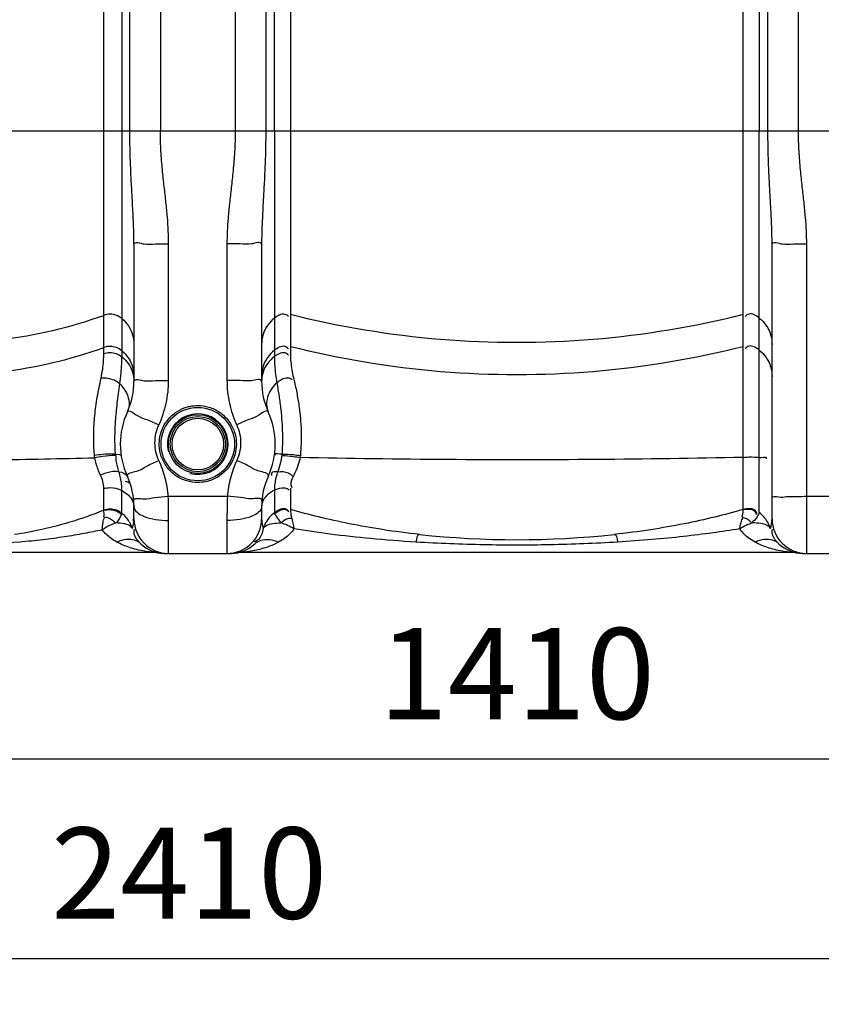
# Model space of a CAD drawing. Units: millimetres. Extents: x 8505 to 11810, y 9184 to 12388.
# Drawn here: x 10172 to 10611, y 10473 to 11013 of the extents above; entities that cross this region are included whole.
import ezdxf

# ---------------------------------------------------------------- set-up
doc = ezdxf.new("R2010")
doc.units = ezdxf.units.MM
doc.layers.add('AM_5', color=3, linetype='Continuous', lineweight=25)
doc.layers.add('körperlinien dünn', color=1, linetype='Continuous', lineweight=25)
doc.styles.get("Standard").update_dxf_attribs({"font": 'ARIAL.TTF'})
doc.dimstyles.new('AM_DIN$0', dxfattribs={"dimtxt": 50, "dimasz": 65, "dimexe": 25, "dimexo": 1, "dimgap": 15, "dimtad": 1, "dimdec": 0, "dimdsep": 46, "dimtxsty": 'STANDARD', "dimcen": 0, "dimclrd": 256, "dimclre": 256, "dimclrt": 2, "dimadec": 0, "dimazin": 2, "dimtp": 0.1, "dimtm": 0.1, "dimtfac": 0.71, "dimtdec": 0, "dimtmove": 0, "dimatfit": 3, "dimfxl": 1, "dimlwd": -1, "dimlwe": -1, "dimarcsym": 0})

# ---------------------------------------------------------------- blocks, each defined once
blk = doc.blocks.new('*D763')
at = {"layer": 'AM_5'}
for p, q in [((9739.19, 10727.54), (9739.19, 10582.57)), ((11149.19, 10727.54), (11149.19, 10582.57)), ((11084.19, 10607.57), (9804.19, 10607.57))]:
    blk.add_line(p, q, dxfattribs=at)
for points in [[(9804.19, 10618.4), (9804.19, 10596.74), (9739.19, 10607.57)], [(11084.19, 10618.4), (11084.19, 10596.74), (11149.19, 10607.57)]]:
    blk.add_solid(points, dxfattribs=at)
at = {"layer": 'DEFPOINTS', "color": 0}
for p in [(9739.19, 10728.54), (11149.19, 10728.54), (9739.19, 10607.57)]:
    blk.add_point(p, dxfattribs=at)
at = {"layer": 'AM_5', "color": 2, "insert": (10444.19, 10648.1), "char_height": 50, "attachment_point": 5}
blk.add_mtext('1410', dxfattribs=at)
blk = doc.blocks.new('*D765')
at = {"layer": 'AM_5'}
for p, q in [((9029.69, 10784.54), (9029.69, 10473.1)), ((11149.19, 10727.54), (11149.19, 10473.1)), ((11084.19, 10498.1), (9094.69, 10498.1))]:
    blk.add_line(p, q, dxfattribs=at)
for points in [[(9094.69, 10508.93), (9094.69, 10487.26), (9029.69, 10498.1)], [(11084.19, 10508.93), (11084.19, 10487.26), (11149.19, 10498.1)]]:
    blk.add_solid(points, dxfattribs=at)
at = {"layer": 'DEFPOINTS', "color": 0}
for p in [(9029.69, 10785.54), (11149.19, 10728.54), (9029.69, 10498.1)]:
    blk.add_point(p, dxfattribs=at)
at = {"layer": 'AM_5', "color": 2, "insert": (10264.44, 10538.63), "char_height": 50, "attachment_point": 5}
blk.add_mtext('2410', dxfattribs=at)
blk = doc.blocks.new('*D766')
at = {"layer": 'AM_5'}
for p, q in [((10484.85, 12388.47), (8553.51, 12388.47)), ((8578.51, 12323.47), (8578.51, 10785.54)), ((9596.19, 10720.54), (8553.51, 10720.54))]:
    blk.add_line(p, q, dxfattribs=at)
for points in [[(8567.68, 12323.47), (8589.34, 12323.47), (8578.51, 12388.47)], [(8567.68, 10785.54), (8589.34, 10785.54), (8578.51, 10720.54)]]:
    blk.add_solid(points, dxfattribs=at)
at = {"layer": 'DEFPOINTS', "color": 0}
for p in [(10485.85, 12388.47), (8578.51, 10720.54), (9597.19, 10720.54)]:
    blk.add_point(p, dxfattribs=at)
at = {"layer": 'AM_5', "color": 2, "insert": (8537.98, 11600.74), "char_height": 50, "attachment_point": 5, "rotation": 90}
blk.add_mtext('1680', dxfattribs=at)

msp = doc.modelspace()

# ---------------------------------------------------------------- linework, layer by layer
at = {"layer": 'körperlinien dünn'}
for p, q in [((10598.66, 10952.41), (10598.66, 11765.88)), ((10289.72, 11759.54), (10289.72, 10952.41)), ((10248.66, 11552.57), (10248.66, 10952.41)), ((10231.92, 10952.41), (10231.92, 11527.27)), ((10227.55, 11525.03), (10227.55, 10828.37)), ((10306.46, 11503.18), (10306.46, 10952.41)), ((10581.92, 10952.41), (10581.92, 11503.18)), ((10311.2, 10952.41), (10311.26, 11153.46)), ((10577.06, 11153.7), (10577.18, 10952.41)), ((10217.61, 10830.05), (10217.61, 11131.45)), ((10320, 11131.89), (10320, 10830.46)), ((10568.38, 10744.84), (10568.38, 11131.89)), ((9874.9, 10952.41), (11013.48, 10952.41)), ((10311.2, 10952.41), (10311.2, 10828.66)), ((10577.17, 10742.98), (10577.18, 10952.41)), ((10234.19, 10890.17), (10234.19, 10814.91)), ((10253.19, 10815.49), (10253.19, 10890.44)), ((10285.19, 10890.44), (10285.19, 10815.49)), ((10304.19, 10890.17), (10304.19, 10814.91)), ((10584.19, 10739.54), (10584.19, 10890.17)), ((10603.19, 10720.54), (10603.19, 10890.44)), ((10217.61, 10744.41), (10217.61, 10756.08)), ((10227.55, 10742.68), (10227.55, 10754.99)), ((10311.2, 10755.18), (10311.2, 10742.98)), ((10320, 10756.35), (10320, 10744.84)), ((10252.99, 10751.88), (10285.39, 10751.88)), ((10603.19, 10751.88), (10635.19, 10751.88)), ((10234.19, 10739.54), (10234.19, 10746.18)), ((10304.19, 10746.18), (10304.19, 10739.54)), ((10253.19, 10720.54), (10253.19, 10738.63)), ((10285.19, 10738.63), (10285.19, 10720.54)), ((10244.66, 10721.09), (10018.72, 10721.09)), ((10247.74, 10720.84), (10247.9, 10720.81)), ((10290.4, 10720.8), (10290.58, 10720.83)), ((10594.66, 10721.09), (10293.72, 10721.09)), ((10597.74, 10720.84), (10597.9, 10720.81)), ((10250.65, 10720.55), (10251.64, 10720.54)), ((10251.09, 10720.54), (10287.29, 10720.54)), ((10251.28, 10720.54), (10251.6, 10720.54)), ((10287.73, 10720.55), (10286.78, 10720.54)), ((10287.56, 10720.55), (10287.7, 10720.55)), ((10601.09, 10720.54), (10637.29, 10720.54)), ((10601.49, 10720.54), (10602.1, 10720.53)), ((10602.1, 10720.53), (10602.46, 10720.53))]:
    msp.add_line(p, q, dxfattribs=at)
for points in [[(10224.02, 10774.96), (10226.29, 10774.86), (10227.12, 10774.51)], [(10224.07, 10774.23), (10224.04, 10774.6), (10224.02, 10774.96)], [(10315.31, 10774.94), (10315.29, 10774.61), (10315.25, 10774.26)], [(10212.65, 10773.08), (10212.58, 10773.69), (10212.52, 10774.31)], [(10325.45, 10774.31), (10325.39, 10773.73), (10325.32, 10773.14)], [(10217.61, 10744.41), (10217.59, 10744.3), (10217.52, 10744.17)], [(10227.55, 10742.68), (10227.5, 10742.37), (10227.36, 10742.04)], [(10311.44, 10742.31), (10311.26, 10742.65), (10311.2, 10742.98)], [(10320, 10744.84), (10320.02, 10744.72), (10320.11, 10744.59)], [(10568.38, 10744.84), (10568.36, 10744.73), (10568.27, 10744.59)], [(10577.18, 10742.98), (10577.12, 10742.67), (10576.94, 10742.31)], [(10600.93, 10720.56), (10600.94, 10720.56), (10601.49, 10720.54)]]:
    msp.add_lwpolyline(points, dxfattribs=at)
for radius in [20.15, 16.15, 15.15, 14.15]:
    msp.add_circle((10269.19, 10780.54), radius, dxfattribs=at)
for centre, radius, start, end in [((10194.19, 10814.91), 40, 335.3793, 0), ((10344.19, 10814.91), 40, 180, 204.6205), ((10269.19, 10780.54), 42.5, 155.3805, 204.6203), ((10269.19, 10780.54), 16.62, 255, 195), ((10269.19, 10780.54), 42.5, 335.3797, 24.6195), ((10194.19, 10746.18), 40, 0, 24.6204), ((10344.19, 10746.18), 40, 155.3804, 180), ((10253.19, 10739.54), 19, 180, 270), ((10285.19, 10739.54), 19, 270, 0), ((10603.19, 10739.54), 19, 180, 270), ((10444.19, 11228.09), 500, 263.8755, 276.1245), ((10251.1, 10739.54), 19, 226.3254, 268.6664), ((10244.66, 10702.09), 19, 80.2482, 90), ((10287.29, 10739.54), 19, 271.238, 313.668), ((10293.72, 10702.09), 19, 90.0017, 99.7535), ((10601.09, 10739.54), 19, 226.3349, 270), ((10594.66, 10702.09), 19, 80.2482, 90)]:
    msp.add_arc(centre, radius, start, end, dxfattribs=at)
for points, knots in [([(10234.19, 10890.17), (10234.19, 10892.24), (10234.12, 10896.62), (10233.86, 10903.58), (10233.45, 10911.37), (10232.96, 10920.07), (10232.45, 10929.79), (10232.03, 10940.68), (10231.92, 10948.35), (10231.92, 10952.41)], [0, 0, 0, 0, 6.191446, 13.130926, 20.913027, 29.598727, 39.26829, 50.117798, 62.284698, 62.284698, 62.284698, 62.284698]), ([(10253.19, 10890.44), (10253.19, 10892.78), (10253.06, 10897.64), (10252.54, 10905.2), (10251.74, 10913.31), (10250.75, 10922), (10249.72, 10931.35), (10248.88, 10941.56), (10248.66, 10948.68), (10248.66, 10952.41)], [0, 0, 0, 0, 7.022057, 14.588623, 22.736431, 31.467196, 40.817726, 50.968496, 62.171463, 62.171463, 62.171463, 62.171463]), ([(10289.72, 10952.41), (10289.72, 10948.58), (10289.49, 10941.29), (10288.61, 10930.89), (10287.57, 10921.45), (10286.59, 10912.79), (10285.81, 10904.8), (10285.31, 10897.43), (10285.19, 10892.7), (10285.19, 10890.44)], [0, 0, 0, 0, 11.504025, 21.853029, 31.292604, 39.992705, 48.003848, 55.372535, 62.171401, 62.171401, 62.171401, 62.171401]), ([(10306.46, 10952.41), (10306.46, 10948.25), (10306.34, 10940.4), (10305.91, 10929.31), (10305.39, 10919.52), (10304.9, 10910.86), (10304.5, 10903.2), (10304.25, 10896.42), (10304.19, 10892.17), (10304.19, 10890.17)], [0, 0, 0, 0, 12.489654, 23.539634, 33.281095, 41.913748, 49.546858, 56.293636, 62.284684, 62.284684, 62.284684, 62.284684]), ([(10584.19, 10890.17), (10584.19, 10892.24), (10584.12, 10896.62), (10583.86, 10903.58), (10583.45, 10911.37), (10582.96, 10920.07), (10582.45, 10929.79), (10582.03, 10940.68), (10581.92, 10948.35), (10581.92, 10952.41)], [0, 0, 0, 0, 6.191446, 13.130926, 20.913027, 29.598727, 39.26829, 50.117798, 62.284698, 62.284698, 62.284698, 62.284698]), ([(10603.19, 10890.44), (10603.19, 10892.78), (10603.06, 10897.64), (10602.54, 10905.2), (10601.74, 10913.31), (10600.75, 10922), (10599.72, 10931.35), (10598.88, 10941.56), (10598.66, 10948.68), (10598.66, 10952.41)], [0, 0, 0, 0, 7.022057, 14.588623, 22.736431, 31.467196, 40.817726, 50.968496, 62.171463, 62.171463, 62.171463, 62.171463]), ([(10239.75, 10890.36), (10241.77, 10889.97), (10246.31, 10890.67), (10250.77, 10890.44), (10253.19, 10890.44)], [0, 0, 0, 0, 6.164305, 13.435311, 13.435311, 13.435311, 13.435311]), ([(10298.62, 10890.36), (10296.61, 10889.97), (10292.07, 10890.67), (10287.61, 10890.44), (10285.19, 10890.44)], [0, 0, 0, 0, 6.164305, 13.435317, 13.435317, 13.435317, 13.435317]), ([(10589.75, 10890.36), (10591.77, 10889.97), (10596.31, 10890.67), (10600.77, 10890.44), (10603.19, 10890.44)], [0, 0, 0, 0, 6.164305, 13.435311, 13.435311, 13.435311, 13.435311]), ([(10045.77, 10851.2), (10064.05, 10844.61), (10102.3, 10835.64), (10161.08, 10835.64), (10199.33, 10844.61), (10217.61, 10851.2)], [0, 0, 0, 0, 58.289559, 116.626377, 174.915936, 174.915936, 174.915936, 174.915936]), ([(10227.55, 10849.43), (10226.66, 10850.18), (10224.58, 10851.38), (10221.07, 10852), (10218.71, 10851.6), (10217.61, 10851.2)], [0, 0, 0, 0, 3.49787, 7.0077, 10.517608, 10.517608, 10.517608, 10.517608]), ([(10311.2, 10849.74), (10312.79, 10851.01), (10315.8, 10853), (10318.35, 10851.24), (10318.86, 10850.65)], [0, 0, 0, 0, 6.112354, 8.440113, 8.440113, 8.440113, 8.440113]), ([(10568.38, 10851.63), (10541.38, 10844.82), (10486.14, 10835.63), (10402.24, 10835.63), (10346.99, 10844.82), (10320, 10851.63)], [0, 0, 0, 0, 83.539274, 167.113513, 250.652787, 250.652787, 250.652787, 250.652787]), ([(10577.18, 10849.74), (10575.59, 10851.01), (10572.58, 10853), (10570.03, 10851.24), (10569.52, 10850.65)], [0, 0, 0, 0, 6.112354, 8.440113, 8.440113, 8.440113, 8.440113]), ([(10227.55, 10849.43), (10228.92, 10848.27), (10231.35, 10845.54), (10233.66, 10840.61), (10234.19, 10837.01), (10234.19, 10835.22)], [0, 0, 0, 0, 5.398126, 10.774773, 16.13858, 16.13858, 16.13858, 16.13858]), ([(10311.2, 10849.74), (10309.76, 10848.58), (10307.2, 10845.82), (10304.75, 10840.77), (10304.19, 10837.06), (10304.19, 10835.22)], [0, 0, 0, 0, 5.558059, 11.093049, 16.61409, 16.61409, 16.61409, 16.61409]), ([(10577.18, 10849.74), (10578.62, 10848.58), (10581.18, 10845.82), (10583.63, 10840.77), (10584.19, 10837.06), (10584.19, 10835.22)], [0, 0, 0, 0, 5.558058, 11.093048, 16.61409, 16.61409, 16.61409, 16.61409]), ([(10227.55, 10831.79), (10226.66, 10832.55), (10224.58, 10833.74), (10221.07, 10834.37), (10218.71, 10833.96), (10217.61, 10833.56)], [0, 0, 0, 0, 3.49787, 7.0077, 10.517608, 10.517608, 10.517608, 10.517608]), ([(10311.2, 10832.1), (10312.79, 10833.37), (10315.8, 10835.37), (10318.35, 10833.6), (10318.86, 10833.01)], [0, 0, 0, 0, 6.112354, 8.440113, 8.440113, 8.440113, 8.440113]), ([(10577.18, 10832.1), (10575.59, 10833.37), (10572.58, 10835.37), (10570.03, 10833.6), (10569.52, 10833.01)], [0, 0, 0, 0, 6.112354, 8.440113, 8.440113, 8.440113, 8.440113]), ([(10045.77, 10833.56), (10064.05, 10826.97), (10102.3, 10818), (10161.08, 10818), (10199.33, 10826.97), (10217.61, 10833.56)], [0, 0, 0, 0, 58.289559, 116.626377, 174.915936, 174.915936, 174.915936, 174.915936]), ([(10216.12, 10816.68), (10216.48, 10818.31), (10217.05, 10821.45), (10217.51, 10825.92), (10217.61, 10828.75), (10217.61, 10830.05)], [0, 0, 0, 0, 4.997137, 9.576925, 13.469759, 13.469759, 13.469759, 13.469759]), ([(10227.55, 10828.37), (10226.65, 10829.09), (10224.56, 10830.22), (10221.07, 10830.81), (10218.71, 10830.42), (10217.61, 10830.05)], [0, 0, 0, 0, 3.452123, 6.956381, 10.460991, 10.460991, 10.460991, 10.460991]), ([(10227.55, 10831.79), (10228.92, 10830.63), (10231.35, 10827.91), (10233.66, 10822.97), (10234.19, 10819.37), (10234.19, 10817.58)], [0, 0, 0, 0, 5.39813, 10.774778, 16.13858, 16.13858, 16.13858, 16.13858]), ([(10311.2, 10832.1), (10309.76, 10830.94), (10307.2, 10828.19), (10304.75, 10823.13), (10304.19, 10819.42), (10304.19, 10817.58)], [0, 0, 0, 0, 5.558058, 11.093048, 16.61409, 16.61409, 16.61409, 16.61409]), ([(10311.2, 10828.66), (10312.82, 10829.88), (10315.81, 10831.76), (10318.38, 10830.06), (10318.91, 10829.48)], [0, 0, 0, 0, 6.071669, 8.430189, 8.430189, 8.430189, 8.430189]), ([(10568.38, 10834), (10541.38, 10827.18), (10486.14, 10817.99), (10402.24, 10817.99), (10346.99, 10827.18), (10320, 10834)], [0, 0, 0, 0, 83.539274, 167.113513, 250.652787, 250.652787, 250.652787, 250.652787]), ([(10320, 10830.46), (10320, 10828.81), (10320.21, 10824.34), (10320.95, 10819.91), (10321.62, 10817.17)], [0, 0, 0, 0, 4.937961, 13.405149, 13.405149, 13.405149, 13.405149]), ([(10577.18, 10832.1), (10578.62, 10830.94), (10581.18, 10828.19), (10583.63, 10823.13), (10584.19, 10819.42), (10584.19, 10817.58)], [0, 0, 0, 0, 5.558062, 11.093053, 16.61409, 16.61409, 16.61409, 16.61409]), ([(10226.39, 10813.67), (10226.71, 10815.56), (10227.16, 10819.12), (10227.48, 10824.03), (10227.55, 10827.03), (10227.55, 10828.37)], [0, 0, 0, 0, 5.751744, 10.7483, 14.763675, 14.763675, 14.763675, 14.763675]), ([(10227.55, 10828.37), (10228.91, 10827.28), (10231.33, 10824.73), (10232.89, 10821.57), (10233.41, 10819.94)], [0, 0, 0, 0, 5.23995, 10.383293, 10.383293, 10.383293, 10.383293]), ([(10311.2, 10828.66), (10309.77, 10827.57), (10307.22, 10824.99), (10305.56, 10821.76), (10305.02, 10820.08)], [0, 0, 0, 0, 5.401366, 10.699201, 10.699201, 10.699201, 10.699201]), ([(10311.2, 10828.66), (10311.2, 10826.96), (10311.37, 10822.13), (10311.98, 10817.32), (10312.58, 10814.25)], [0, 0, 0, 0, 5.093555, 14.494433, 14.494433, 14.494433, 14.494433]), ([(10212.52, 10774.31), (10212.41, 10775.57), (10212.22, 10778.2), (10212.07, 10782.3), (10212.08, 10786.68), (10212.27, 10791.3), (10212.65, 10796.13), (10213.24, 10801.14), (10214.03, 10806.27), (10214.99, 10811.47), (10215.73, 10814.94), (10216.12, 10816.68)], [0, 0, 0, 0, 3.791663, 7.907508, 12.301461, 16.935222, 21.789578, 26.834651, 32.042847, 37.355432, 42.701519, 42.701519, 42.701519, 42.701519]), ([(10226.39, 10813.67), (10225.48, 10814.43), (10223.35, 10815.71), (10219.81, 10816.74), (10217.32, 10816.82), (10216.12, 10816.68)], [0, 0, 0, 0, 3.581771, 7.327539, 10.958592, 10.958592, 10.958592, 10.958592]), ([(10223.85, 10778.08), (10223.81, 10779.21), (10223.74, 10781.57), (10223.75, 10785.25), (10223.87, 10789.21), (10224.12, 10793.49), (10224.51, 10798.1), (10225.04, 10803.03), (10225.68, 10808.26), (10226.15, 10811.84), (10226.4, 10813.67)], [0, 0, 0, 0, 3.399172, 7.070982, 11.026996, 15.3066, 19.924434, 24.892477, 30.184575, 35.724575, 35.724575, 35.724575, 35.724575]), ([(10239.75, 10815.32), (10241.78, 10814.99), (10246.3, 10815.7), (10250.77, 10815.49), (10253.19, 10815.49)], [0, 0, 0, 0, 6.165317, 13.436436, 13.436436, 13.436436, 13.436436]), ([(10247.83, 10791.02), (10249.58, 10794.83), (10252.28, 10802.87), (10253.19, 10811.29), (10253.19, 10815.49)], [0, 0, 0, 0, 12.605329, 25.203157, 25.203157, 25.203157, 25.203157]), ([(10298.62, 10815.32), (10296.6, 10814.99), (10292.08, 10815.7), (10287.61, 10815.49), (10285.19, 10815.49)], [0, 0, 0, 0, 6.165306, 13.436582, 13.436582, 13.436582, 13.436582]), ([(10285.19, 10815.49), (10285.19, 10811.29), (10286.1, 10802.87), (10288.8, 10794.83), (10290.55, 10791.02)], [0, 0, 0, 0, 12.59783, 25.203157, 25.203157, 25.203157, 25.203157]), ([(10312.57, 10814.25), (10314.24, 10815.58), (10317.11, 10817.62), (10320.16, 10816.56), (10320.88, 10816.07)], [0, 0, 0, 0, 6.41347, 9.024261, 9.024261, 9.024261, 9.024261]), ([(10312.57, 10814.25), (10312.99, 10811.75), (10313.76, 10806.84), (10314.7, 10799.65), (10315.32, 10792.83), (10315.63, 10786.45), (10315.62, 10780.54), (10315.44, 10776.75), (10315.31, 10774.94)], [0, 0, 0, 0, 7.591711, 14.899306, 21.76145, 28.126044, 34.050308, 39.494504, 39.494504, 39.494504, 39.494504]), ([(10321.62, 10817.17), (10322.21, 10814.75), (10323.31, 10809.84), (10324.62, 10802.42), (10325.5, 10795.03), (10325.94, 10787.81), (10325.92, 10780.92), (10325.65, 10776.46), (10325.45, 10774.31)], [0, 0, 0, 0, 7.49906, 15.089681, 22.573161, 29.829298, 36.774944, 43.229896, 43.229896, 43.229896, 43.229896]), ([(10228.66, 10810.94), (10229.18, 10810.2), (10230.58, 10807.82), (10231.89, 10803.45), (10231.26, 10799.79), (10230.55, 10798.25)], [0, 0, 0, 0, 2.692978, 8.257593, 13.333817, 13.333817, 13.333817, 13.333817]), ([(10309.43, 10810.52), (10309.41, 10810.49), (10308.56, 10809.17), (10307.25, 10806.46), (10306.64, 10802.17), (10307.28, 10799.45), (10307.83, 10798.25)], [0, 0, 0, 0, 0.110036, 4.703027, 8.906094, 12.859765, 12.859765, 12.859765, 12.859765]), ([(10269.19, 10801.73), (10271.22, 10801.73), (10275.5, 10801.11), (10281.5, 10798.23), (10286.4, 10793.48), (10289.44, 10787.69), (10290.55, 10781.83), (10290.15, 10776.53), (10288.7, 10772.03), (10286.6, 10768.36), (10284.13, 10765.47), (10280.77, 10762.68), (10277.19, 10760.85), (10274.47, 10760.09), (10273.64, 10759.91)], [0, 0, 0, 0, 6.090054, 12.77519, 19.635307, 26.195823, 32.082162, 37.3036, 41.963687, 46.145134, 49.912303, 53.318922, 59.206388, 61.770337, 61.770337, 61.770337, 61.770337]), ([(10269.19, 10759.44), (10267.17, 10759.44), (10262.89, 10760.05), (10256.91, 10762.92), (10252, 10767.65), (10248.96, 10773.43), (10247.83, 10779.3), (10248.23, 10784.6), (10249.66, 10789.1), (10251.76, 10792.78), (10254.24, 10795.68), (10257.6, 10798.48), (10261.17, 10800.31), (10263.9, 10801.07), (10264.73, 10801.25)], [0, 0, 0, 0, 6.072473, 12.740541, 19.589203, 26.147897, 32.039084, 37.265667, 41.930811, 46.117307, 49.889257, 53.300334, 59.195866, 61.763559, 61.763559, 61.763559, 61.763559]), ([(10247.83, 10771.52), (10247.13, 10773.04), (10246.05, 10776.24), (10245.51, 10781.27), (10246.05, 10786.3), (10247.13, 10789.5), (10247.83, 10791.02)], [0, 0, 0, 0, 5.015006, 10.036626, 15.066865, 20.077, 20.077, 20.077, 20.077]), ([(10290.55, 10791.02), (10291.25, 10789.5), (10292.33, 10786.3), (10292.87, 10781.27), (10292.33, 10776.24), (10291.25, 10773.04), (10290.55, 10771.52)], [0, 0, 0, 0, 5.010594, 10.041297, 15.060639, 20.076991, 20.076991, 20.076991, 20.076991]), ([(10224.02, 10774.96), (10221.63, 10775.22), (10217.75, 10774.96), (10213.94, 10774.53), (10212.52, 10774.31)], [0, 0, 0, 0, 7.210999, 11.530014, 11.530014, 11.530014, 11.530014]), ([(10315.31, 10774.94), (10317.44, 10775.07), (10320.84, 10774.86), (10324.21, 10774.49), (10325.45, 10774.31)], [0, 0, 0, 0, 6.402059, 10.169227, 10.169227, 10.169227, 10.169227]), ([(10045.77, 10773.23), (10064.1, 10772.64), (10101.3, 10771.88), (10156.94, 10771.83), (10194.23, 10772.53), (10212.65, 10773.08)], [0, 0, 0, 0, 55.020273, 111.61231, 166.898113, 166.898113, 166.898113, 166.898113]), ([(10224.07, 10774.23), (10221.68, 10774.37), (10217.84, 10773.94), (10214.06, 10773.35), (10212.65, 10773.08)], [0, 0, 0, 0, 7.187126, 11.493942, 11.493942, 11.493942, 11.493942]), ([(10215.89, 10763.43), (10215.37, 10764.48), (10214, 10767.6), (10213.05, 10770.89), (10212.65, 10773.08)], [0, 0, 0, 0, 3.52702, 10.202069, 10.202069, 10.202069, 10.202069]), ([(10252.99, 10751.88), (10252.71, 10755.27), (10251.55, 10762), (10249.25, 10768.43), (10247.83, 10771.52)], [0, 0, 0, 0, 10.186839, 20.381765, 20.381765, 20.381765, 20.381765]), ([(10290.55, 10771.52), (10289.13, 10768.43), (10286.83, 10762), (10285.67, 10755.27), (10285.39, 10751.88)], [0, 0, 0, 0, 10.194925, 20.381765, 20.381765, 20.381765, 20.381765]), ([(10315.25, 10774.26), (10315.07, 10772.95), (10314.51, 10769.95), (10313.65, 10767.02), (10313.09, 10765.39)], [0, 0, 0, 0, 3.974668, 9.147052, 9.147052, 9.147052, 9.147052]), ([(10315.25, 10774.26), (10317.38, 10774.27), (10320.75, 10773.9), (10324.09, 10773.38), (10325.32, 10773.15)], [0, 0, 0, 0, 6.380577, 10.140037, 10.140037, 10.140037, 10.140037]), ([(10325.32, 10773.14), (10325.03, 10771.67), (10324.14, 10768.38), (10322.75, 10765.25), (10321.86, 10763.58)], [0, 0, 0, 0, 4.497147, 10.202613, 10.202613, 10.202613, 10.202613]), ([(10568.38, 10773.27), (10541.53, 10772.67), (10487.42, 10771.87), (10406.39, 10771.84), (10352.23, 10772.57), (10325.32, 10773.14)], [0, 0, 0, 0, 80.592368, 162.341592, 243.079005, 243.079005, 243.079005, 243.079005]), ([(10577.18, 10773.1), (10575.28, 10773.24), (10572.35, 10773.39), (10569.42, 10773.21), (10568.41, 10773.08)], [0, 0, 0, 0, 5.710182, 8.780584, 8.780584, 8.780584, 8.780584]), ([(10577.18, 10773.1), (10578.44, 10773.01), (10581.12, 10774), (10580.94, 10772.57), (10580.93, 10772.48)], [0, 0, 0, 0, 3.796639, 4.053982, 4.053982, 4.053982, 4.053982]), ([(10225.9, 10765.34), (10223.77, 10765.78), (10220.2, 10765.22), (10217.02, 10763.99), (10215.89, 10763.43)], [0, 0, 0, 0, 6.50321, 10.288019, 10.288019, 10.288019, 10.288019]), ([(10227.55, 10754.99), (10227.55, 10756.16), (10227.38, 10759.66), (10226.65, 10763.13), (10225.89, 10765.34)], [0, 0, 0, 0, 3.515855, 10.51068, 10.51068, 10.51068, 10.51068]), ([(10313.09, 10765.39), (10311.93, 10765.31), (10309.42, 10765.64), (10309.54, 10763.67), (10309.64, 10763.23)], [0, 0, 0, 0, 3.496412, 4.870942, 4.870942, 4.870942, 4.870942]), ([(10313.09, 10765.39), (10312.68, 10764.32), (10311.98, 10762.12), (10311.35, 10758.69), (10311.2, 10756.35), (10311.2, 10755.18)], [0, 0, 0, 0, 3.417757, 6.910178, 10.43616, 10.43616, 10.43616, 10.43616]), ([(10313.09, 10765.39), (10314.97, 10765.63), (10318.06, 10765.52), (10320.45, 10763.71), (10321.05, 10762.94)], [0, 0, 0, 0, 5.695566, 8.617505, 8.617505, 8.617505, 8.617505]), ([(10217.61, 10756.08), (10217.61, 10757.45), (10217.29, 10759.99), (10216.4, 10762.38), (10215.89, 10763.43)], [0, 0, 0, 0, 4.090302, 7.59057, 7.59057, 7.59057, 7.59057]), ([(10321.86, 10763.58), (10321.08, 10762.13), (10319.81, 10759.87), (10320.43, 10757.43), (10320.78, 10756.77)], [0, 0, 0, 0, 4.918396, 7.154337, 7.154337, 7.154337, 7.154337]), ([(10227.55, 10754.99), (10225.58, 10756.01), (10222.11, 10756.68), (10218.74, 10756.34), (10217.61, 10756.08)], [0, 0, 0, 0, 6.646713, 10.12505, 10.12505, 10.12505, 10.12505]), ([(10311.2, 10755.18), (10312.95, 10756.05), (10315.88, 10757.22), (10318.62, 10756.02), (10319.3, 10755.48)], [0, 0, 0, 0, 5.86623, 8.479806, 8.479806, 8.479806, 8.479806]), ([(10239.58, 10750.53), (10241.64, 10750.41), (10246.08, 10751.49), (10250.57, 10751.68), (10252.99, 10751.88)], [0, 0, 0, 0, 6.190514, 13.483245, 13.483245, 13.483245, 13.483245]), ([(10253.19, 10738.63), (10253.19, 10740.79), (10253.16, 10745.21), (10253.06, 10749.62), (10252.99, 10751.88)], [0, 0, 0, 0, 6.47839, 13.254939, 13.254939, 13.254939, 13.254939]), ([(10285.39, 10751.88), (10285.32, 10749.62), (10285.22, 10745.21), (10285.19, 10740.79), (10285.19, 10738.63)], [0, 0, 0, 0, 6.776549, 13.254939, 13.254939, 13.254939, 13.254939]), ([(10298.8, 10750.53), (10296.74, 10750.41), (10292.3, 10751.49), (10287.81, 10751.68), (10285.39, 10751.88)], [0, 0, 0, 0, 6.190398, 13.482994, 13.482994, 13.482994, 13.482994]), ([(10307.42, 10752.65), (10306.46, 10751.77), (10305.54, 10750.66), (10304.94, 10749.41), (10304.91, 10749.34)], [0, 0, 0, 0, 3.91737, 4.164232, 4.164232, 4.164232, 4.164232]), ([(10584.19, 10751.03), (10584.19, 10752.26), (10588.68, 10751.1), (10590.67, 10751.59), (10592.12, 10751.73), (10592.16, 10751.73)], [0, 0, 0, 0, 3.662645, 7.870219, 8.012186, 8.012186, 8.012186, 8.012186]), ([(10592.16, 10751.73), (10593.87, 10751.9), (10597.56, 10751.79), (10601.23, 10751.88), (10603.19, 10751.88)], [0, 0, 0, 0, 5.156414, 11.027883, 11.027883, 11.027883, 11.027883]), ([(10217.52, 10744.17), (10214.04, 10742.77), (10206.75, 10740.03), (10195.15, 10736.37), (10182.37, 10733.19), (10173.39, 10731.55), (10168.69, 10730.85)], [0, 0, 0, 0, 11.256751, 23.367438, 36.46429, 50.73171, 50.73171, 50.73171, 50.73171]), ([(10217.52, 10744.17), (10218.62, 10744.52), (10220.97, 10744.82), (10224.44, 10744.06), (10226.48, 10742.81), (10227.36, 10742.04)], [0, 0, 0, 0, 3.448123, 6.948788, 10.465483, 10.465483, 10.465483, 10.465483]), ([(10217.61, 10744.41), (10218.71, 10744.8), (10221.07, 10745.2), (10224.58, 10744.59), (10226.65, 10743.42), (10227.55, 10742.68)], [0, 0, 0, 0, 3.507946, 7.01582, 10.497014, 10.497014, 10.497014, 10.497014]), ([(10311.2, 10742.98), (10310.18, 10742.18), (10308.58, 10740.63), (10307.3, 10738.83), (10306.83, 10738.06)], [0, 0, 0, 0, 3.890264, 6.612068, 6.612068, 6.612068, 6.612068]), ([(10311.2, 10742.98), (10312.8, 10744.23), (10315.8, 10746.18), (10318.37, 10744.45), (10318.89, 10743.86)], [0, 0, 0, 0, 6.097508, 8.447064, 8.447064, 8.447064, 8.447064]), ([(10314.88, 10737.28), (10313.92, 10738.42), (10312.88, 10740.17), (10311.69, 10741.82), (10311.35, 10742.24)], [0, 0, 0, 0, 4.464076, 6.080666, 6.080666, 6.080666, 6.080666]), ([(10311.44, 10742.31), (10313, 10743.63), (10315.89, 10745.74), (10318.52, 10744.12), (10319.06, 10743.57)], [0, 0, 0, 0, 6.125783, 8.42695, 8.42695, 8.42695, 8.42695]), ([(10390.85, 10730.95), (10384.07, 10731.67), (10371.13, 10733.36), (10352.64, 10736.64), (10335.81, 10740.37), (10325.18, 10743.16), (10320.11, 10744.59)], [0, 0, 0, 0, 20.435639, 39.152573, 56.306579, 72.123775, 72.123775, 72.123775, 72.123775]), ([(10568.27, 10744.59), (10563.13, 10743.14), (10552.41, 10740.33), (10535.53, 10736.59), (10517.11, 10733.34), (10504.25, 10731.67), (10497.53, 10730.95)], [0, 0, 0, 0, 16.024034, 33.238974, 51.863211, 72.123878, 72.123878, 72.123878, 72.123878]), ([(10567.85, 10740.45), (10568.15, 10741.62), (10568.38, 10743.03), (10568.26, 10744.41), (10568.24, 10744.59)], [0, 0, 0, 0, 3.626385, 4.163441, 4.163441, 4.163441, 4.163441]), ([(10568.27, 10744.59), (10570.25, 10744.99), (10573.78, 10745.36), (10575.3, 10742.68), (10575.51, 10741.93)], [0, 0, 0, 0, 6.057898, 8.408092, 8.408092, 8.408092, 8.408092]), ([(10568.38, 10744.84), (10570.36, 10745.33), (10573.91, 10745.92), (10575.53, 10743.28), (10575.76, 10742.54)], [0, 0, 0, 0, 6.123663, 8.442799, 8.442799, 8.442799, 8.442799]), ([(10576.94, 10742.31), (10576.21, 10741.25), (10575.41, 10739.41), (10573.87, 10738.08), (10573.26, 10737.76)], [0, 0, 0, 0, 3.842125, 5.921185, 5.921185, 5.921185, 5.921185]), ([(10581.64, 10737.91), (10581.09, 10738.83), (10579.76, 10740.67), (10578.11, 10742.24), (10577.17, 10742.98)], [0, 0, 0, 0, 3.202951, 6.781882, 6.781882, 6.781882, 6.781882]), ([(10216.82, 10733.47), (10216.94, 10734.78), (10217.08, 10737.16), (10217.62, 10739.5), (10218.02, 10740.5)], [0, 0, 0, 0, 3.934553, 7.147097, 7.147097, 7.147097, 7.147097]), ([(10224.54, 10737.28), (10223.24, 10736.88), (10220.55, 10735.82), (10218.06, 10734.35), (10216.82, 10733.47)], [0, 0, 0, 0, 4.070182, 8.629718, 8.629718, 8.629718, 8.629718]), ([(10217.65, 10740.64), (10219.32, 10740.39), (10221.95, 10739.82), (10223.41, 10737.68), (10223.67, 10736.96)], [0, 0, 0, 0, 5.056516, 7.35238, 7.35238, 7.35238, 7.35238]), ([(10231.68, 10735.82), (10230.75, 10736.35), (10228.35, 10737.06), (10225.91, 10737.23), (10224.54, 10737.28)], [0, 0, 0, 0, 3.204936, 7.335947, 7.335947, 7.335947, 7.335947]), ([(10232.69, 10735.89), (10232.45, 10736.43), (10232.1, 10737.12), (10231.72, 10737.79), (10231.62, 10737.94)], [0, 0, 0, 0, 1.771921, 2.312345, 2.312345, 2.312345, 2.312345]), ([(10233.35, 10734.13), (10233.63, 10735.28), (10234.26, 10736.99), (10233.93, 10738.79), (10233.7, 10739.33)], [0, 0, 0, 0, 3.541393, 5.304082, 5.304082, 5.304082, 5.304082]), ([(10239.75, 10740.84), (10241.72, 10740.04), (10246.2, 10738.97), (10250.76, 10738.63), (10253.19, 10738.63)], [0, 0, 0, 0, 6.37747, 13.671223, 13.671223, 13.671223, 13.671223]), ([(10298.62, 10740.84), (10296.65, 10740.04), (10292.18, 10738.97), (10287.62, 10738.63), (10285.19, 10738.63)], [0, 0, 0, 0, 6.377475, 13.671266, 13.671266, 13.671266, 13.671266]), ([(10304.19, 10739.54), (10304.19, 10738.25), (10304.44, 10736.42), (10304.95, 10734.67), (10305.12, 10734.16)], [0, 0, 0, 0, 3.885042, 5.47477, 5.47477, 5.47477, 5.47477]), ([(10306.88, 10735.93), (10307.92, 10736.49), (10310.62, 10737.17), (10313.34, 10737.27), (10314.88, 10737.28)], [0, 0, 0, 0, 3.560641, 8.165168, 8.165168, 8.165168, 8.165168]), ([(10314.87, 10737.28), (10315.98, 10738.26), (10317.63, 10739.8), (10319.82, 10739.92), (10320.43, 10739.82)], [0, 0, 0, 0, 4.443074, 6.292883, 6.292883, 6.292883, 6.292883]), ([(10321.92, 10733.98), (10320.78, 10734.72), (10318.49, 10735.98), (10316.06, 10736.92), (10314.87, 10737.28)], [0, 0, 0, 0, 4.072558, 7.795779, 7.795779, 7.795779, 7.795779]), ([(10566.47, 10733.99), (10566.68, 10735.15), (10566.99, 10737.3), (10567.74, 10739.37), (10568.23, 10740.24)], [0, 0, 0, 0, 3.538616, 6.519781, 6.519781, 6.519781, 6.519781]), ([(10573.51, 10737.29), (10572.32, 10736.92), (10569.89, 10735.98), (10567.61, 10734.72), (10566.47, 10733.99)], [0, 0, 0, 0, 3.731909, 7.789245, 7.789245, 7.789245, 7.789245]), ([(10567.85, 10740.45), (10569.22, 10740.08), (10571.34, 10739.4), (10572.64, 10737.64), (10572.91, 10737.03)], [0, 0, 0, 0, 4.26628, 6.284898, 6.284898, 6.284898, 6.284898]), ([(10581.51, 10735.93), (10580.46, 10736.49), (10577.76, 10737.17), (10575.04, 10737.28), (10573.5, 10737.28)], [0, 0, 0, 0, 3.562257, 8.170172, 8.170172, 8.170172, 8.170172]), ([(10582.65, 10735.97), (10582.4, 10736.54), (10582.07, 10737.19), (10581.7, 10737.82), (10581.64, 10737.91)], [0, 0, 0, 0, 1.85776, 2.186401, 2.186401, 2.186401, 2.186401]), ([(10216.82, 10733.47), (10213.5, 10732.75), (10206.57, 10731.36), (10195.72, 10729.53), (10183.94, 10727.94), (10175.76, 10727.12), (10171.5, 10726.75)], [0, 0, 0, 0, 10.206524, 21.181992, 33.027673, 45.846466, 45.846466, 45.846466, 45.846466]), ([(10224.85, 10726.76), (10223.75, 10727.36), (10220.76, 10729.21), (10218.14, 10731.66), (10216.82, 10733.47)], [0, 0, 0, 0, 3.777614, 10.526909, 10.526909, 10.526909, 10.526909]), ([(10237.97, 10725.8), (10236.44, 10727.27), (10234.13, 10729.72), (10234.17, 10732.94), (10234.42, 10733.85)], [0, 0, 0, 0, 6.362013, 9.16353, 9.16353, 9.16353, 9.16353]), ([(10305.03, 10734.13), (10304.54, 10732.05), (10303.82, 10728.71), (10300.98, 10727.18), (10300.11, 10726.95)], [0, 0, 0, 0, 6.425087, 9.112073, 9.112073, 9.112073, 9.112073]), ([(10321.92, 10733.99), (10321.28, 10733.04), (10319.74, 10731.19), (10316.9, 10728.77), (10314.71, 10727.4), (10313.53, 10726.76)], [0, 0, 0, 0, 3.439531, 7.152499, 11.173839, 11.173839, 11.173839, 11.173839]), ([(10388.82, 10726.75), (10380.52, 10727.26), (10364.8, 10728.47), (10342.49, 10730.94), (10328.51, 10732.94), (10321.92, 10733.99)], [0, 0, 0, 0, 24.949518, 47.285123, 67.311914, 67.311914, 67.311914, 67.311914]), ([(10566.47, 10733.99), (10561.53, 10733.21), (10551.28, 10731.7), (10535.23, 10729.72), (10517.87, 10728.01), (10505.83, 10727.14), (10499.56, 10726.75)], [0, 0, 0, 0, 14.988109, 31.097928, 48.494626, 67.322289, 67.322289, 67.322289, 67.322289]), ([(10574.92, 10726.72), (10573.71, 10727.38), (10571.5, 10728.76), (10568.64, 10731.2), (10567.11, 10733.04), (10566.47, 10733.99)], [0, 0, 0, 0, 4.107552, 7.80843, 11.238824, 11.238824, 11.238824, 11.238824]), ([(10587.96, 10725.82), (10586.44, 10727.29), (10584.14, 10729.74), (10584.18, 10732.96), (10584.41, 10733.86)], [0, 0, 0, 0, 6.350863, 9.153235, 9.153235, 9.153235, 9.153235]), ([(10171.5, 10726.75), (10162.54, 10725.99), (10144.97, 10725.02), (10118.39, 10725.02), (10100.82, 10725.99), (10091.88, 10726.75)], [0, 0, 0, 0, 26.968764, 52.779027, 79.705218, 79.705218, 79.705218, 79.705218]), ([(10237.97, 10725.8), (10237, 10726.73), (10234.36, 10728.16), (10229.65, 10728.35), (10226.46, 10727.43), (10224.85, 10726.76)], [0, 0, 0, 0, 4.042828, 8.587122, 13.830303, 13.830303, 13.830303, 13.830303]), ([(10242.51, 10721.34), (10241.73, 10721.44), (10239.38, 10721.8), (10235.75, 10722.56), (10230.57, 10724.08), (10227.04, 10725.57), (10224.85, 10726.76)], [0, 0, 0, 0, 2.356672, 7.126961, 11.101166, 18.557736, 18.557736, 18.557736, 18.557736]), ([(10313.53, 10726.76), (10311.91, 10725.88), (10308.83, 10724.49), (10304.39, 10723.03), (10300.23, 10722.02), (10297.54, 10721.57), (10296.11, 10721.37)], [0, 0, 0, 0, 5.511958, 10.123711, 13.999733, 18.323764, 18.323764, 18.323764, 18.323764]), ([(10300.41, 10725.8), (10301.38, 10726.73), (10304.02, 10728.16), (10308.73, 10728.35), (10311.92, 10727.43), (10313.53, 10726.76)], [0, 0, 0, 0, 4.042708, 8.58651, 13.829561, 13.829561, 13.829561, 13.829561]), ([(10499.56, 10726.75), (10487.15, 10726), (10462.67, 10725.02), (10425.73, 10725.02), (10401.24, 10726), (10388.82, 10726.75)], [0, 0, 0, 0, 37.300495, 73.478233, 110.803171, 110.803171, 110.803171, 110.803171]), ([(10587.96, 10725.82), (10586.99, 10726.75), (10584.34, 10728.17), (10579.63, 10728.37), (10576.44, 10727.45), (10574.83, 10726.77)], [0, 0, 0, 0, 4.045351, 8.594114, 13.841359, 13.841359, 13.841359, 13.841359]), ([(10592.51, 10721.34), (10591.73, 10721.44), (10589.38, 10721.8), (10585.76, 10722.56), (10580.6, 10724.08), (10577.08, 10725.55), (10574.92, 10726.72)], [0, 0, 0, 0, 2.35657, 7.12665, 11.100671, 18.485344, 18.485344, 18.485344, 18.485344])]:
    msp.add_open_spline(points, degree=3, knots=knots, dxfattribs=at)
for points in [[(10234.19, 10890.17), (10234.19, 10892.03), (10237.93, 10890.71), (10239.75, 10890.36)], [(10304.19, 10890.17), (10304.19, 10892.03), (10300.45, 10890.71), (10298.62, 10890.36)], [(10584.19, 10890.17), (10584.19, 10892.03), (10587.93, 10890.71), (10589.75, 10890.36)], [(10233.41, 10819.94), (10233.92, 10818.32), (10234.19, 10816.61), (10234.19, 10814.91)], [(10305.02, 10820.08), (10304.47, 10818.42), (10304.19, 10816.66), (10304.19, 10814.91)], [(10226.4, 10813.67), (10227.23, 10812.82), (10227.99, 10811.91), (10228.66, 10810.94)], [(10234.19, 10814.91), (10234.19, 10816.77), (10237.92, 10815.62), (10239.75, 10815.32)], [(10304.19, 10814.91), (10304.19, 10816.77), (10300.46, 10815.62), (10298.62, 10815.32)], [(10312.58, 10814.25), (10311.39, 10813.13), (10310.32, 10811.88), (10309.43, 10810.52)], [(10264.73, 10801.25), (10266.19, 10801.57), (10267.7, 10801.73), (10269.19, 10801.73)], [(10230.55, 10798.25), (10231.31, 10799.91), (10234.18, 10797.38), (10235.7, 10796.37)], [(10235.7, 10796.37), (10237.39, 10795.25), (10239.37, 10794.65), (10241.27, 10793.96)], [(10302.68, 10796.37), (10300.99, 10795.25), (10299.01, 10794.65), (10297.1, 10793.96)], [(10307.82, 10798.25), (10307.06, 10799.91), (10304.2, 10797.38), (10302.68, 10796.37)], [(10241.27, 10793.96), (10243.53, 10793.15), (10245.65, 10792.01), (10247.83, 10791.02)], [(10297.1, 10793.96), (10294.85, 10793.15), (10292.73, 10792.01), (10290.55, 10791.02)], [(10224.02, 10774.96), (10223.95, 10776), (10223.89, 10777.04), (10223.85, 10778.08)], [(10315.31, 10774.94), (10313.95, 10774.98), (10311.45, 10775.85), (10311.26, 10774.51)], [(10224.49, 10771.39), (10224.38, 10772.32), (10224.35, 10773.27), (10224.42, 10774.21)], [(10225.89, 10765.34), (10225.34, 10767.33), (10224.73, 10769.33), (10224.49, 10771.39)], [(10241.15, 10768.4), (10243.29, 10769.61), (10245.59, 10770.5), (10247.83, 10771.52)], [(10297.23, 10768.4), (10295.09, 10769.61), (10292.79, 10770.5), (10290.55, 10771.52)], [(10225.89, 10765.34), (10227.65, 10765.14), (10229.82, 10764.44), (10230.55, 10762.84)], [(10230.55, 10762.84), (10229.76, 10764.57), (10233.68, 10765.13), (10235.51, 10765.65)], [(10235.51, 10765.65), (10237.52, 10766.23), (10239.33, 10767.38), (10241.15, 10768.4)], [(10302.87, 10765.65), (10300.86, 10766.23), (10299.05, 10767.38), (10297.23, 10768.4)], [(10307.83, 10762.84), (10308.62, 10764.57), (10304.7, 10765.13), (10302.87, 10765.65)], [(10231.97, 10759.08), (10231.18, 10759.44), (10230.37, 10759.76), (10229.54, 10760.03)], [(10273.64, 10759.91), (10272.18, 10759.6), (10270.68, 10759.44), (10269.19, 10759.44)], [(10227.55, 10754.99), (10228.84, 10754.31), (10230.09, 10753.5), (10231.13, 10752.49)], [(10311.2, 10755.18), (10309.85, 10754.5), (10308.55, 10753.67), (10307.42, 10752.65)], [(10231.13, 10752.49), (10232.07, 10751.58), (10232.88, 10750.5), (10233.43, 10749.32)], [(10233.43, 10749.32), (10233.89, 10748.35), (10234.19, 10747.25), (10234.19, 10746.18)], [(10234.05, 10749.47), (10233.9, 10751.34), (10237.7, 10750.63), (10239.58, 10750.53)], [(10304.33, 10749.47), (10304.48, 10751.34), (10300.68, 10750.63), (10298.8, 10750.53)], [(10304.91, 10749.34), (10304.46, 10748.35), (10304.19, 10747.26), (10304.19, 10746.18)], [(10217.65, 10740.64), (10217.83, 10741.81), (10217.86, 10743.04), (10217.52, 10744.17)], [(10231.62, 10737.94), (10230.55, 10739.73), (10229.15, 10741.35), (10227.55, 10742.68)], [(10234.19, 10746.18), (10234.19, 10743.8), (10236.99, 10742.04), (10239.17, 10741.09)], [(10304.19, 10746.18), (10304.19, 10743.8), (10301.39, 10742.04), (10299.21, 10741.09)], [(10320.11, 10744.59), (10320.04, 10743.21), (10320.18, 10741.79), (10320.53, 10740.45)], [(10227.36, 10742.04), (10226.47, 10740.42), (10225.64, 10738.76), (10224.54, 10737.28)], [(10239.17, 10741.09), (10239.36, 10741), (10239.56, 10740.92), (10239.75, 10740.84)], [(10299.21, 10741.09), (10299.02, 10741), (10298.82, 10740.92), (10298.62, 10740.84)], [(10306.83, 10738.06), (10306.52, 10737.55), (10306.23, 10737.02), (10305.97, 10736.49)], [(10320.53, 10740.45), (10321.09, 10738.32), (10321.53, 10736.15), (10321.92, 10733.98)], [(10583.35, 10734.13), (10583.77, 10735.91), (10584.19, 10737.72), (10584.19, 10739.54)], [(10233.35, 10734.14), (10233, 10734.85), (10232.36, 10735.42), (10231.68, 10735.82)], [(10233.35, 10734.13), (10233.16, 10734.73), (10232.94, 10735.32), (10232.69, 10735.89)], [(10305.97, 10736.49), (10305.6, 10735.73), (10305.29, 10734.94), (10305.03, 10734.13)], [(10305.03, 10734.14), (10305.41, 10734.91), (10306.12, 10735.52), (10306.88, 10735.93)], [(10583.35, 10734.13), (10582.97, 10734.9), (10582.26, 10735.52), (10581.51, 10735.93)], [(10583.35, 10734.13), (10583.15, 10734.76), (10582.92, 10735.37), (10582.65, 10735.97)], [(10390.85, 10730.95), (10389.3, 10731.11), (10389.22, 10728.25), (10388.82, 10726.75)], [(10497.53, 10730.95), (10499.08, 10731.12), (10499.16, 10728.26), (10499.56, 10726.76)], [(10244.66, 10721.09), (10243.94, 10721.16), (10243.22, 10721.25), (10242.51, 10721.34)], [(10296.11, 10721.37), (10295.31, 10721.26), (10294.52, 10721.17), (10293.72, 10721.09)], [(10594.66, 10721.09), (10593.94, 10721.16), (10593.22, 10721.25), (10592.51, 10721.34)]]:
    msp.add_open_spline(points, degree=3, dxfattribs=at)

# ---------------------------------------------------------------- dimensions: what is measured, and where the dimension line sits
at = {"layer": 'AM_5'}
dim = msp.add_linear_dim(base=(8578.51, 10720.54), p1=(10485.85, 12388.47), p2=(9597.19, 10720.54), angle=90, text='1680', dimstyle='AM_DIN$0', dxfattribs=at)
dim.commit()
dim.dimension.update_dxf_attribs({"geometry": '*D766', "text_midpoint": (8578.51, 11600.74), "dimtype": 160})
dim = msp.add_linear_dim(base=(9029.69, 10498.1), p1=(11149.19, 10728.54), p2=(9029.69, 10785.54), text='2410', dimstyle='AM_DIN$0', dxfattribs=at)
dim.commit()
dim.dimension.update_dxf_attribs({"geometry": '*D765', "text_midpoint": (10264.44, 10498.1), "dimtype": 160})
dim = msp.add_linear_dim(base=(9739.19, 10607.57), p1=(11149.19, 10728.54), p2=(9739.19, 10728.54), dimstyle='AM_DIN$0', dxfattribs=at)
dim.commit()
dim.dimension.update_dxf_attribs({"geometry": '*D763', "text_midpoint": (10444.19, 10648.1)})

doc.saveas('drawing.dxf')
